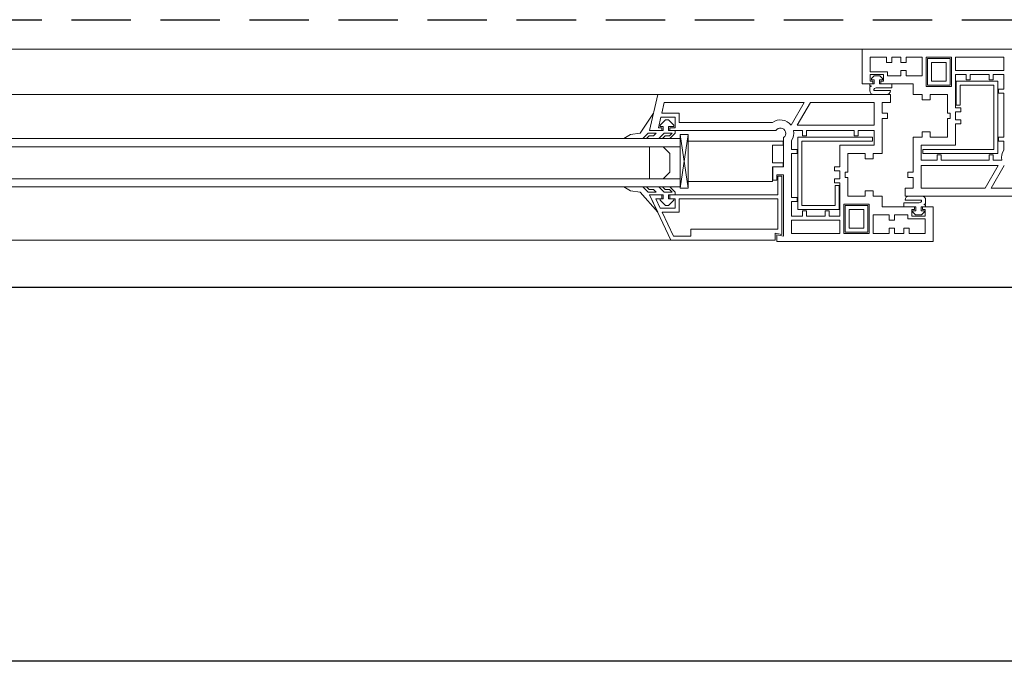
# Model space of a CAD drawing. Units: millimetres. Extents: x 501276 to 514916, y 4114352 to 4124152.
# Drawn here: x 501787 to 501829, y 4119055 to 4119082 of the extents above; entities that cross this region are included whole.
import ezdxf

# ---------------------------------------------------------------- set-up
doc = ezdxf.new("R2010")
doc.units = ezdxf.units.MM
doc.header["$LTSCALE"] = 10
doc.linetypes.add('HIDDEN', pattern=[0.375, 0.25, -0.125])
for name, color, linetype, lineweight in [('CAM', 170, 'Continuous', 9), ('ince', 195, 'Continuous', 13), ('PVC', 30, 'Continuous', 13)]:
    doc.layers.add(name, color=color, linetype=linetype, lineweight=lineweight)
for name, color, linetype in [('dograma', 200, 'Continuous'), ('hat', 8, 'HIDDEN'), ('tefriş', 5, 'Continuous')]:
    doc.layers.add(name, color=color, linetype=linetype)

msp = doc.modelspace()

# ---------------------------------------------------------------- linework, layer by layer
at = {"layer": 'CAM', "color": 9, "true_color": 0xc7c8ca}
for p, q in [((501814.859, 4119076.952, -0.002), (501767.935, 4119076.952, -0.002)), ((501814.859, 4119076.614, -0.002), (501767.935, 4119076.614, -0.002)), ((501814.859, 4119075.263, -0.002), (501767.935, 4119075.263, -0.002)), ((501814.859, 4119074.925, -0.002), (501767.935, 4119074.925, -0.002))]:
    msp.add_line(p, q, dxfattribs=at)
at = {"layer": 'dograma', "color": 9, "true_color": 0xc7c8ca}
msp.add_line((501892.798, 4119054.931, -0.002), (501749.462, 4119054.931, -0.002), dxfattribs=at)
at = {"layer": 'hat', "color": 9, "true_color": 0xc7c8ca}
msp.add_line((501751.715, 4119081.965, -0.002), (501890.545, 4119081.965, -0.002), dxfattribs=at)
at = {"layer": 'ince', "color": 9, "true_color": 0xc7c8ca}
for p, q in [((501763.486, 4119080.726, -0.002), (501822.679, 4119080.726, -0.002)), ((501813.904, 4119078.811, -0.002), (501768.881, 4119078.811, -0.002)), ((501768.329, 4119072.672, -0.002), (501814.859, 4119072.672, -0.002))]:
    msp.add_line(p, q, dxfattribs=at)
at = {"layer": 'PVC', "color": 9, "true_color": 0xc7c8ca}
for p, q in [((501829.099, 4119080.726, -0.002), (501822.521, 4119080.726, -0.002)), ((501822.521, 4119080.726, -0.002), (501822.521, 4119079.262, -0.002)), ((501822.859, 4119079.768, -0.002), (501822.859, 4119080.388, -0.002)), ((501822.859, 4119080.388, -0.002), (501823.535, 4119080.388, -0.002)), ((501823.535, 4119080.388, -0.002), (501823.535, 4119080.163, -0.002)), ((501823.535, 4119080.163, -0.002), (501823.76, 4119080.163, -0.002)), ((501823.76, 4119080.163, -0.002), (501823.76, 4119080.388, -0.002)), ((501823.76, 4119080.388, -0.002), (501824.143, 4119080.388, -0.002)), ((501824.143, 4119080.388, -0.002), (501824.143, 4119080.163, -0.002)), ((501824.143, 4119080.163, -0.002), (501824.368, 4119080.163, -0.002)), ((501824.368, 4119080.163, -0.002), (501824.368, 4119080.388, -0.002)), ((501824.368, 4119080.388, -0.002), (501825.044, 4119080.388, -0.002)), ((501825.044, 4119080.388, -0.002), (501825.044, 4119079.599, -0.002)), ((501825.213, 4119079.149, -0.002), (501825.213, 4119080.388, -0.002)), ((501825.213, 4119080.388, -0.002), (501826.283, 4119080.388, -0.002)), ((501826.227, 4119080.332, -0.002), (501825.27, 4119080.332, -0.002)), ((501825.27, 4119080.332, -0.002), (501825.27, 4119079.205, -0.002)), ((501825.438, 4119079.374, -0.002), (501825.438, 4119080.163, -0.002)), ((501825.438, 4119080.163, -0.002), (501826.058, 4119080.163, -0.002)), ((501826.058, 4119080.163, -0.002), (501826.058, 4119079.374, -0.002)), ((501826.227, 4119079.205, -0.002), (501826.227, 4119080.332, -0.002)), ((501826.283, 4119080.388, -0.002), (501826.283, 4119079.149, -0.002)), ((501826.452, 4119079.825, -0.002), (501826.452, 4119080.388, -0.002)), ((501826.452, 4119080.388, -0.002), (501828.48, 4119080.388, -0.002)), ((501828.48, 4119080.388, -0.002), (501828.48, 4119079.825, -0.002)), ((501823.591, 4119079.768, -0.002), (501822.859, 4119079.768, -0.002)), ((501823.591, 4119079.599, -0.002), (501823.591, 4119079.768, -0.002)), ((501824.368, 4119079.825, -0.002), (501824.143, 4119079.825, -0.002)), ((501824.143, 4119079.825, -0.002), (501824.143, 4119079.599, -0.002)), ((501824.368, 4119079.599, -0.002), (501824.368, 4119079.825, -0.002)), ((501828.48, 4119079.825, -0.002), (501826.452, 4119079.825, -0.002)), ((501822.859, 4119079.374, -0.002), (501822.859, 4119079.656, -0.002)), ((501822.859, 4119079.656, -0.002), (501823.422, 4119079.656, -0.002)), ((501822.972, 4119079.374, -0.002), (501822.859, 4119079.374, -0.002)), ((501823.017, 4119079.599, -0.002), (501822.905, 4119079.487, -0.002)), ((501822.905, 4119079.487, -0.002), (501822.905, 4119079.431, -0.002)), ((501822.905, 4119079.431, -0.002), (501823.028, 4119079.431, -0.002)), ((501822.972, 4119079.262, -0.002), (501822.972, 4119079.374, -0.002)), ((501823.264, 4119079.599, -0.002), (501823.017, 4119079.599, -0.002)), ((501823.028, 4119079.431, -0.002), (501823.028, 4119079.262, -0.002)), ((501823.253, 4119079.262, -0.002), (501823.253, 4119079.431, -0.002)), ((501823.253, 4119079.431, -0.002), (501823.376, 4119079.431, -0.002)), ((501823.376, 4119079.487, -0.002), (501823.264, 4119079.599, -0.002)), ((501823.422, 4119079.374, -0.002), (501823.31, 4119079.374, -0.002)), ((501823.31, 4119079.374, -0.002), (501823.31, 4119079.262, -0.002)), ((501823.376, 4119079.431, -0.002), (501823.376, 4119079.487, -0.002)), ((501823.422, 4119079.656, -0.002), (501823.422, 4119079.374, -0.002)), ((501824.143, 4119079.599, -0.002), (501823.591, 4119079.599, -0.002)), ((501825.044, 4119079.599, -0.002), (501824.368, 4119079.599, -0.002)), ((501826.058, 4119079.374, -0.002), (501825.438, 4119079.374, -0.002)), ((501826.452, 4119078.248, -0.002), (501826.452, 4119079.656, -0.002)), ((501826.452, 4119079.656, -0.002), (501826.903, 4119079.656, -0.002)), ((501828.226, 4119079.374, -0.002), (501826.48, 4119079.374, -0.002)), ((501826.48, 4119079.374, -0.002), (501826.48, 4119078.36, -0.002)), ((501826.903, 4119079.656, -0.002), (501826.903, 4119079.431, -0.002)), ((501826.903, 4119079.431, -0.002), (501827.072, 4119079.431, -0.002)), ((501827.072, 4119079.431, -0.002), (501827.072, 4119079.656, -0.002)), ((501827.072, 4119079.656, -0.002), (501827.86, 4119079.656, -0.002)), ((501827.86, 4119079.656, -0.002), (501827.86, 4119079.431, -0.002)), ((501827.86, 4119079.431, -0.002), (501828.029, 4119079.431, -0.002)), ((501828.029, 4119079.431, -0.002), (501828.029, 4119079.656, -0.002)), ((501828.029, 4119079.656, -0.002), (501828.48, 4119079.656, -0.002)), ((501828.226, 4119076.333, -0.002), (501828.226, 4119079.374, -0.002)), ((501828.48, 4119079.656, -0.002), (501828.48, 4119079.036, -0.002)), ((501822.521, 4119079.262, -0.002), (501822.972, 4119079.262, -0.002)), ((501823.028, 4119079.262, -0.002), (501822.836, 4119079.262, -0.002)), ((501822.836, 4119079.262, -0.002), (501822.836, 4119079.177, -0.002)), ((501822.836, 4119079.177, -0.002), (501822.892, 4119079.177, -0.002)), ((501822.892, 4119079.149, -0.002), (501822.836, 4119079.149, -0.002)), ((501822.836, 4119079.149, -0.002), (501822.836, 4119078.98, -0.002)), ((501822.892, 4119079.177, -0.002), (501822.892, 4119079.149, -0.002)), ((501823.005, 4119078.98, -0.002), (501823.005, 4119078.991, -0.002)), ((501823.704, 4119078.98, -0.002), (501823.005, 4119078.98, -0.002)), ((501823.106, 4119079.093, -0.002), (501823.76, 4119079.093, -0.002)), ((501823.31, 4119079.262, -0.002), (501823.253, 4119079.262, -0.002)), ((501823.76, 4119079.262, -0.002), (501823.31, 4119079.262, -0.002)), ((501823.31, 4119079.262, -0.002), (501823.76, 4119079.262, -0.002)), ((501823.76, 4119079.093, -0.002), (501823.76, 4119079.262, -0.002)), ((501823.76, 4119079.262, -0.002), (501824.661, 4119079.262, -0.002)), ((501824.661, 4119079.262, -0.002), (501824.661, 4119078.811, -0.002)), ((501826.283, 4119079.149, -0.002), (501825.213, 4119079.149, -0.002)), ((501825.27, 4119079.205, -0.002), (501826.227, 4119079.205, -0.002)), ((501826.649, 4119078.36, -0.002), (501826.649, 4119079.205, -0.002)), ((501826.649, 4119079.205, -0.002), (501828.057, 4119079.205, -0.002)), ((501828.057, 4119079.205, -0.002), (501828.057, 4119076.502, -0.002)), ((501828.48, 4119079.036, -0.002), (501828.255, 4119079.036, -0.002)), ((501828.255, 4119079.036, -0.002), (501828.255, 4119078.867, -0.002)), ((501813.904, 4119078.811, -0.002), (501813.566, 4119077.29, -0.002)), ((501823.704, 4119078.811, -0.002), (501813.904, 4119078.811, -0.002)), ((501823.005, 4119078.811, -0.002), (501823.535, 4119078.811, -0.002)), ((501823.704, 4119078.473, -0.002), (501823.704, 4119078.811, -0.002)), ((501824.661, 4119078.811, -0.002), (501825.044, 4119078.811, -0.002)), ((501825.044, 4119078.811, -0.002), (501825.044, 4119078.586, -0.002)), ((501825.044, 4119078.586, -0.002), (501825.382, 4119078.586, -0.002)), ((501825.382, 4119078.586, -0.002), (501825.382, 4119078.811, -0.002)), ((501825.382, 4119078.811, -0.002), (501826.114, 4119078.811, -0.002)), ((501826.114, 4119078.811, -0.002), (501826.114, 4119078.023, -0.002)), ((501828.255, 4119078.867, -0.002), (501828.48, 4119078.867, -0.002)), ((501828.48, 4119078.867, -0.002), (501828.48, 4119077.009, -0.002)), ((501814.075, 4119078.023, -0.002), (501814.175, 4119078.473, -0.002)), ((501814.175, 4119078.473, -0.002), (501820.075, 4119078.473, -0.002)), ((501820.075, 4119078.473, -0.002), (501819.523, 4119077.518, -0.002)), ((501819.782, 4119077.516, -0.002), (501820.335, 4119078.473, -0.002)), ((501820.335, 4119078.473, -0.002), (501823.028, 4119078.473, -0.002)), ((501823.028, 4119078.473, -0.002), (501823.028, 4119077.516, -0.002)), ((501823.366, 4119078.023, -0.002), (501823.366, 4119078.473, -0.002)), ((501823.366, 4119078.473, -0.002), (501823.704, 4119078.473, -0.002)), ((501826.678, 4119078.248, -0.002), (501826.452, 4119078.248, -0.002)), ((501826.452, 4119077.741, -0.002), (501826.452, 4119078.079, -0.002)), ((501826.452, 4119078.079, -0.002), (501826.678, 4119078.079, -0.002)), ((501826.48, 4119078.36, -0.002), (501826.649, 4119078.36, -0.002)), ((501826.678, 4119078.079, -0.002), (501826.678, 4119078.248, -0.002)), ((501813.729, 4119078.023, -0.002), (501813.161, 4119077.178, -0.002)), ((501813.566, 4119077.29, -0.002), (501813.729, 4119078.023, -0.002)), ((501813.937, 4119077.403, -0.002), (501814.037, 4119077.854, -0.002)), ((501814.231, 4119077.741, -0.002), (501814.006, 4119077.516, -0.002)), ((501814.037, 4119077.854, -0.002), (501814.636, 4119077.854, -0.002)), ((501814.805, 4119078.023, -0.002), (501814.075, 4119078.023, -0.002)), ((501814.355, 4119077.741, -0.002), (501814.231, 4119077.741, -0.002)), ((501814.58, 4119077.516, -0.002), (501814.355, 4119077.741, -0.002)), ((501814.636, 4119077.854, -0.002), (501814.636, 4119077.403, -0.002)), ((501814.805, 4119077.628, -0.002), (501814.805, 4119078.023, -0.002)), ((501823.591, 4119078.023, -0.002), (501823.366, 4119078.023, -0.002)), ((501823.366, 4119076.333, -0.002), (501823.366, 4119077.797, -0.002)), ((501823.366, 4119077.797, -0.002), (501823.591, 4119077.797, -0.002)), ((501823.591, 4119077.797, -0.002), (501823.591, 4119078.023, -0.002)), ((501826.114, 4119078.023, -0.002), (501826.227, 4119078.023, -0.002)), ((501826.227, 4119077.797, -0.002), (501826.114, 4119077.797, -0.002)), ((501826.114, 4119077.797, -0.002), (501826.114, 4119077.009, -0.002)), ((501826.227, 4119078.023, -0.002), (501826.227, 4119077.797, -0.002)), ((501826.678, 4119077.741, -0.002), (501826.452, 4119077.741, -0.002)), ((501826.678, 4119077.572, -0.002), (501826.678, 4119077.741, -0.002)), ((501814.129, 4119077.29, -0.002), (501813.566, 4119077.29, -0.002)), ((501813.566, 4119077.29, -0.002), (501814.073, 4119077.29, -0.002)), ((501814.073, 4119077.403, -0.002), (501813.937, 4119077.403, -0.002)), ((501814.006, 4119077.516, -0.002), (501814.006, 4119077.459, -0.002)), ((501814.006, 4119077.459, -0.002), (501814.129, 4119077.459, -0.002)), ((501814.073, 4119077.29, -0.002), (501814.073, 4119077.403, -0.002)), ((501814.129, 4119077.459, -0.002), (501814.129, 4119077.29, -0.002)), ((501814.355, 4119077.29, -0.002), (501814.355, 4119077.459, -0.002)), ((501814.355, 4119077.459, -0.002), (501814.58, 4119077.459, -0.002)), ((501814.411, 4119077.29, -0.002), (501814.355, 4119077.29, -0.002)), ((501814.636, 4119077.403, -0.002), (501814.411, 4119077.403, -0.002)), ((501814.411, 4119077.403, -0.002), (501814.411, 4119077.29, -0.002)), ((501814.636, 4119077.29, -0.002), (501814.411, 4119077.29, -0.002)), ((501814.411, 4119077.29, -0.002), (501814.636, 4119077.29, -0.002)), ((501814.58, 4119077.459, -0.002), (501814.58, 4119077.516, -0.002)), ((501814.636, 4119077.178, -0.002), (501814.636, 4119077.29, -0.002)), ((501814.636, 4119077.29, -0.002), (501818.879, 4119077.29, -0.002)), ((501818.736, 4119077.628, -0.002), (501814.805, 4119077.628, -0.002)), ((501819.626, 4119077.29, -0.002), (501819.998, 4119077.29, -0.002)), ((501823.028, 4119077.516, -0.002), (501819.782, 4119077.516, -0.002)), ((501819.998, 4119077.29, -0.002), (501819.998, 4119077.065, -0.002)), ((501820.167, 4119077.065, -0.002), (501820.167, 4119077.29, -0.002)), ((501820.167, 4119077.29, -0.002), (501822.183, 4119077.29, -0.002)), ((501822.183, 4119077.29, -0.002), (501822.183, 4119077.065, -0.002)), ((501822.352, 4119077.065, -0.002), (501822.352, 4119077.29, -0.002)), ((501822.352, 4119077.29, -0.002), (501823.028, 4119077.29, -0.002)), ((501823.028, 4119077.29, -0.002), (501823.028, 4119076.671, -0.002)), ((501826.452, 4119076.671, -0.002), (501826.452, 4119077.572, -0.002)), ((501826.452, 4119077.572, -0.002), (501826.678, 4119077.572, -0.002)), ((501812.766, 4119077.121, -0.002), (501812.485, 4119076.952, -0.002)), ((501812.485, 4119076.952, -0.002), (501813.273, 4119076.952, -0.002)), ((501813.161, 4119077.178, -0.002), (501812.766, 4119077.121, -0.002)), ((501813.273, 4119076.952, -0.002), (501813.498, 4119077.178, -0.002)), ((501813.545, 4119077.065, -0.002), (501813.433, 4119076.952, -0.002)), ((501813.433, 4119076.952, -0.002), (501813.949, 4119076.952, -0.002)), ((501813.498, 4119077.178, -0.002), (501813.836, 4119077.178, -0.002)), ((501813.724, 4119077.065, -0.002), (501813.545, 4119077.065, -0.002)), ((501813.836, 4119077.178, -0.002), (501813.724, 4119077.065, -0.002)), ((501813.949, 4119076.952, -0.002), (501814.174, 4119077.178, -0.002)), ((501814.221, 4119077.065, -0.002), (501814.108, 4119076.952, -0.002)), ((501814.108, 4119076.952, -0.002), (501814.411, 4119076.952, -0.002)), ((501814.174, 4119077.178, -0.002), (501814.512, 4119077.178, -0.002)), ((501814.4, 4119077.065, -0.002), (501814.221, 4119077.065, -0.002)), ((501814.512, 4119077.178, -0.002), (501814.4, 4119077.065, -0.002)), ((501814.411, 4119076.952, -0.002), (501814.636, 4119077.178, -0.002)), ((501814.85, 4119077.121, -0.002), (501814.85, 4119074.869, -0.002)), ((501815.188, 4119077.121, -0.002), (501814.85, 4119077.121, -0.002)), ((501815.188, 4119074.869, -0.002), (501814.85, 4119077.121, -0.002)), ((501814.85, 4119074.869, -0.002), (501815.188, 4119077.121, -0.002)), ((501815.188, 4119074.869, -0.002), (501815.188, 4119077.121, -0.002)), ((501815.188, 4119076.84, -0.002), (501815.188, 4119075.15, -0.002)), ((501819.187, 4119076.84, -0.002), (501815.188, 4119076.84, -0.002)), ((501819.187, 4119076.671, -0.002), (501819.187, 4119076.84, -0.002)), ((501819.209, 4119076.997, -0.002), (501819.209, 4119075.77, -0.002)), ((501819.547, 4119076.502, -0.002), (501819.547, 4119076.872, -0.002)), ((501819.801, 4119077.009, -0.002), (501819.801, 4119073.967, -0.002)), ((501822.955, 4119077.009, -0.002), (501819.801, 4119077.009, -0.002)), ((501819.97, 4119074.136, -0.002), (501819.97, 4119076.84, -0.002)), ((501819.97, 4119076.84, -0.002), (501822.955, 4119076.84, -0.002)), ((501819.998, 4119077.065, -0.002), (501820.167, 4119077.065, -0.002)), ((501822.183, 4119077.065, -0.002), (501822.352, 4119077.065, -0.002)), ((501822.955, 4119076.84, -0.002), (501822.955, 4119077.009, -0.002)), ((501825.044, 4119077.009, -0.002), (501824.661, 4119077.009, -0.002)), ((501824.661, 4119077.009, -0.002), (501824.661, 4119075.544, -0.002)), ((501825.382, 4119077.234, -0.002), (501825.044, 4119077.234, -0.002)), ((501825.044, 4119077.234, -0.002), (501825.044, 4119077.009, -0.002)), ((501825.382, 4119077.009, -0.002), (501825.382, 4119077.234, -0.002)), ((501826.114, 4119077.009, -0.002), (501825.382, 4119077.009, -0.002)), ((501828.48, 4119077.009, -0.002), (501828.255, 4119077.009, -0.002)), ((501828.255, 4119077.009, -0.002), (501828.255, 4119076.84, -0.002)), ((501828.255, 4119076.84, -0.002), (501828.48, 4119076.84, -0.002)), ((501828.48, 4119076.84, -0.002), (501828.48, 4119076.47, -0.002)), ((501813.566, 4119076.614, -0.002), (501813.566, 4119075.263, -0.002)), ((501814.129, 4119076.614, -0.002), (501813.566, 4119076.614, -0.002)), ((501814.411, 4119076.333, -0.002), (501814.129, 4119076.614, -0.002)), ((501818.736, 4119075.939, -0.002), (501818.736, 4119076.671, -0.002)), ((501818.736, 4119076.671, -0.002), (501819.187, 4119076.671, -0.002)), ((501819.773, 4119076.502, -0.002), (501819.547, 4119076.502, -0.002)), ((501819.773, 4119076.333, -0.002), (501819.773, 4119076.502, -0.002)), ((501821.575, 4119076.671, -0.002), (501821.575, 4119075.77, -0.002)), ((501823.028, 4119076.671, -0.002), (501821.575, 4119076.671, -0.002)), ((501824.999, 4119076.051, -0.002), (501824.999, 4119076.671, -0.002)), ((501824.999, 4119076.671, -0.002), (501826.452, 4119076.671, -0.002)), ((501828.057, 4119076.502, -0.002), (501825.072, 4119076.502, -0.002)), ((501825.072, 4119076.502, -0.002), (501825.072, 4119076.333, -0.002)), ((501814.411, 4119075.544, -0.002), (501814.411, 4119076.333, -0.002)), ((501819.547, 4119074.474, -0.002), (501819.547, 4119076.333, -0.002)), ((501819.547, 4119076.333, -0.002), (501819.773, 4119076.333, -0.002)), ((501821.913, 4119075.544, -0.002), (501821.913, 4119076.333, -0.002)), ((501821.913, 4119076.333, -0.002), (501822.645, 4119076.333, -0.002)), ((501822.645, 4119076.333, -0.002), (501822.645, 4119076.108, -0.002)), ((501822.645, 4119076.108, -0.002), (501822.983, 4119076.108, -0.002)), ((501822.983, 4119076.108, -0.002), (501822.983, 4119076.333, -0.002)), ((501822.983, 4119076.333, -0.002), (501823.366, 4119076.333, -0.002)), ((501825.675, 4119076.051, -0.002), (501824.999, 4119076.051, -0.002)), ((501825.072, 4119076.333, -0.002), (501828.226, 4119076.333, -0.002)), ((501825.844, 4119076.277, -0.002), (501825.675, 4119076.277, -0.002)), ((501825.675, 4119076.277, -0.002), (501825.675, 4119076.051, -0.002)), ((501825.844, 4119076.051, -0.002), (501825.844, 4119076.277, -0.002)), ((501827.86, 4119076.051, -0.002), (501825.844, 4119076.051, -0.002)), ((501828.029, 4119076.277, -0.002), (501827.86, 4119076.277, -0.002)), ((501827.86, 4119076.277, -0.002), (501827.86, 4119076.051, -0.002)), ((501828.029, 4119076.051, -0.002), (501828.029, 4119076.277, -0.002)), ((501828.401, 4119076.051, -0.002), (501828.029, 4119076.051, -0.002)), ((501819.187, 4119075.939, -0.002), (501818.736, 4119075.939, -0.002)), ((501818.736, 4119075.15, -0.002), (501818.736, 4119075.77, -0.002)), ((501818.736, 4119075.77, -0.002), (501819.187, 4119075.77, -0.002)), ((501819.209, 4119075.77, -0.002), (501818.759, 4119075.77, -0.002)), ((501818.759, 4119075.77, -0.002), (501818.759, 4119075.206, -0.002)), ((501819.187, 4119075.77, -0.002), (501819.187, 4119075.939, -0.002)), ((501821.575, 4119075.77, -0.002), (501821.35, 4119075.77, -0.002)), ((501821.35, 4119075.77, -0.002), (501821.35, 4119075.601, -0.002)), ((501821.35, 4119075.601, -0.002), (501821.575, 4119075.601, -0.002)), ((501821.575, 4119075.601, -0.002), (501821.575, 4119075.263, -0.002)), ((501824.999, 4119074.869, -0.002), (501824.999, 4119075.826, -0.002)), ((501824.999, 4119075.826, -0.002), (501828.245, 4119075.826, -0.002)), ((501828.245, 4119075.826, -0.002), (501827.692, 4119074.869, -0.002)), ((501827.952, 4119074.869, -0.002), (501828.504, 4119075.824, -0.002)), ((501813.566, 4119075.263, -0.002), (501814.129, 4119075.263, -0.002)), ((501814.129, 4119075.263, -0.002), (501814.411, 4119075.544, -0.002)), ((501818.759, 4119075.206, -0.002), (501818.928, 4119075.206, -0.002)), ((501818.928, 4119075.206, -0.002), (501818.928, 4119075.432, -0.002)), ((501818.928, 4119075.432, -0.002), (501819.209, 4119075.432, -0.002)), ((501819.131, 4119075.375, -0.002), (501818.962, 4119075.375, -0.002)), ((501818.962, 4119075.375, -0.002), (501818.962, 4119074.587, -0.002)), ((501819.131, 4119072.91, -0.002), (501819.131, 4119075.375, -0.002)), ((501819.209, 4119075.432, -0.002), (501819.209, 4119072.841, -0.002)), ((501821.575, 4119075.263, -0.002), (501821.35, 4119075.263, -0.002)), ((501821.35, 4119075.263, -0.002), (501821.35, 4119075.094, -0.002)), ((501821.8, 4119075.319, -0.002), (501821.8, 4119075.544, -0.002)), ((501821.8, 4119075.544, -0.002), (501821.913, 4119075.544, -0.002)), ((501821.913, 4119075.319, -0.002), (501821.8, 4119075.319, -0.002)), ((501821.913, 4119074.531, -0.002), (501821.913, 4119075.319, -0.002)), ((501824.661, 4119075.544, -0.002), (501824.436, 4119075.544, -0.002)), ((501824.436, 4119075.544, -0.002), (501824.436, 4119075.319, -0.002)), ((501824.436, 4119075.319, -0.002), (501824.661, 4119075.319, -0.002)), ((501824.661, 4119075.319, -0.002), (501824.661, 4119074.869, -0.002)), ((501812.766, 4119074.756, -0.002), (501812.485, 4119074.925, -0.002)), ((501812.485, 4119074.925, -0.002), (501813.273, 4119074.925, -0.002)), ((501813.161, 4119074.7, -0.002), (501812.766, 4119074.756, -0.002)), ((501813.273, 4119074.925, -0.002), (501813.498, 4119074.7, -0.002)), ((501813.545, 4119074.812, -0.002), (501813.433, 4119074.925, -0.002)), ((501813.433, 4119074.925, -0.002), (501813.949, 4119074.925, -0.002)), ((501813.724, 4119074.812, -0.002), (501813.545, 4119074.812, -0.002)), ((501813.836, 4119074.7, -0.002), (501813.724, 4119074.812, -0.002)), ((501813.949, 4119074.925, -0.002), (501814.174, 4119074.7, -0.002)), ((501814.221, 4119074.812, -0.002), (501814.108, 4119074.925, -0.002)), ((501814.108, 4119074.925, -0.002), (501814.411, 4119074.925, -0.002)), ((501814.4, 4119074.812, -0.002), (501814.221, 4119074.812, -0.002)), ((501814.512, 4119074.7, -0.002), (501814.4, 4119074.812, -0.002)), ((501814.411, 4119074.925, -0.002), (501814.636, 4119074.7, -0.002)), ((501814.85, 4119074.869, -0.002), (501815.188, 4119074.869, -0.002)), ((501815.188, 4119075.15, -0.002), (501818.736, 4119075.15, -0.002)), ((501821.35, 4119075.094, -0.002), (501821.575, 4119075.094, -0.002)), ((501821.547, 4119074.981, -0.002), (501821.378, 4119074.981, -0.002)), ((501821.378, 4119074.981, -0.002), (501821.378, 4119074.136, -0.002)), ((501821.547, 4119073.967, -0.002), (501821.547, 4119074.981, -0.002)), ((501821.575, 4119075.094, -0.002), (501821.575, 4119073.686, -0.002)), ((501822.983, 4119074.756, -0.002), (501822.645, 4119074.756, -0.002)), ((501822.645, 4119074.756, -0.002), (501822.645, 4119074.531, -0.002)), ((501822.983, 4119074.531, -0.002), (501822.983, 4119074.756, -0.002)), ((501824.661, 4119074.869, -0.002), (501824.323, 4119074.869, -0.002)), ((501824.323, 4119074.869, -0.002), (501824.323, 4119074.531, -0.002)), ((501827.692, 4119074.869, -0.002), (501824.999, 4119074.869, -0.002)), ((501830.473, 4119074.869, -0.002), (501827.952, 4119074.869, -0.002)), ((501813.906, 4119073.855, -0.002), (501813.161, 4119074.7, -0.002)), ((501813.498, 4119074.7, -0.002), (501813.836, 4119074.7, -0.002)), ((501813.566, 4119074.587, -0.002), (501813.906, 4119073.855, -0.002)), ((501814.129, 4119074.587, -0.002), (501813.566, 4119074.587, -0.002)), ((501814.073, 4119074.587, -0.002), (501813.566, 4119074.587, -0.002)), ((501813.566, 4119074.587, -0.002), (501814.456, 4119072.672, -0.002)), ((501814.014, 4119074.024, -0.002), (501813.831, 4119074.418, -0.002)), ((501813.831, 4119074.418, -0.002), (501814.073, 4119074.418, -0.002)), ((501814.006, 4119074.362, -0.002), (501814.006, 4119074.418, -0.002)), ((501814.006, 4119074.418, -0.002), (501814.129, 4119074.418, -0.002)), ((501814.231, 4119074.136, -0.002), (501814.006, 4119074.362, -0.002)), ((501814.073, 4119074.418, -0.002), (501814.073, 4119074.587, -0.002)), ((501814.129, 4119074.418, -0.002), (501814.129, 4119074.587, -0.002)), ((501814.174, 4119074.7, -0.002), (501814.512, 4119074.7, -0.002)), ((501814.411, 4119074.587, -0.002), (501814.355, 4119074.587, -0.002)), ((501814.355, 4119074.587, -0.002), (501814.355, 4119074.418, -0.002)), ((501814.355, 4119074.418, -0.002), (501814.58, 4119074.418, -0.002)), ((501814.58, 4119074.362, -0.002), (501814.355, 4119074.136, -0.002)), ((501814.636, 4119074.587, -0.002), (501814.411, 4119074.587, -0.002)), ((501814.411, 4119074.587, -0.002), (501814.411, 4119074.418, -0.002)), ((501818.962, 4119074.587, -0.002), (501814.411, 4119074.587, -0.002)), ((501814.411, 4119074.418, -0.002), (501814.636, 4119074.418, -0.002)), ((501814.58, 4119074.418, -0.002), (501814.58, 4119074.362, -0.002)), ((501814.636, 4119074.7, -0.002), (501814.636, 4119074.587, -0.002)), ((501814.636, 4119074.418, -0.002), (501814.636, 4119074.024, -0.002)), ((501814.805, 4119073.855, -0.002), (501814.805, 4119074.418, -0.002)), ((501814.805, 4119074.418, -0.002), (501818.962, 4119074.418, -0.002)), ((501818.962, 4119074.418, -0.002), (501818.962, 4119073.135, -0.002)), ((501819.773, 4119074.474, -0.002), (501819.547, 4119074.474, -0.002)), ((501819.773, 4119074.305, -0.002), (501819.773, 4119074.474, -0.002)), ((501822.645, 4119074.531, -0.002), (501821.913, 4119074.531, -0.002)), ((501823.366, 4119074.531, -0.002), (501822.983, 4119074.531, -0.002)), ((501823.366, 4119074.08, -0.002), (501823.366, 4119074.531, -0.002)), ((501824.323, 4119074.531, -0.002), (501830.744, 4119074.531, -0.002)), ((501824.323, 4119074.362, -0.002), (501825.022, 4119074.362, -0.002)), ((501825.022, 4119074.531, -0.002), (501824.492, 4119074.531, -0.002)), ((501825.022, 4119074.362, -0.002), (501825.022, 4119074.35, -0.002)), ((501825.191, 4119074.193, -0.002), (501825.191, 4119074.362, -0.002)), ((501814.636, 4119074.024, -0.002), (501814.014, 4119074.024, -0.002)), ((501814.355, 4119074.136, -0.002), (501814.231, 4119074.136, -0.002)), ((501819.547, 4119073.686, -0.002), (501819.547, 4119074.305, -0.002)), ((501819.547, 4119074.305, -0.002), (501819.773, 4119074.305, -0.002)), ((501819.801, 4119073.967, -0.002), (501821.547, 4119073.967, -0.002)), ((501821.378, 4119074.136, -0.002), (501819.97, 4119074.136, -0.002)), ((501821.744, 4119072.954, -0.002), (501821.744, 4119074.193, -0.002)), ((501821.744, 4119074.193, -0.002), (501822.814, 4119074.193, -0.002)), ((501821.8, 4119074.136, -0.002), (501821.8, 4119073.01, -0.002)), ((501822.758, 4119074.136, -0.002), (501821.8, 4119074.136, -0.002)), ((501821.969, 4119073.179, -0.002), (501821.969, 4119073.967, -0.002)), ((501821.969, 4119073.967, -0.002), (501822.589, 4119073.967, -0.002)), ((501822.589, 4119073.967, -0.002), (501822.589, 4119073.179, -0.002)), ((501822.758, 4119073.01, -0.002), (501822.758, 4119074.136, -0.002)), ((501822.814, 4119074.193, -0.002), (501822.814, 4119072.954, -0.002)), ((501824.267, 4119074.08, -0.002), (501823.366, 4119074.08, -0.002)), ((501824.921, 4119074.249, -0.002), (501824.267, 4119074.249, -0.002)), ((501824.267, 4119074.249, -0.002), (501824.267, 4119074.08, -0.002)), ((501824.267, 4119074.08, -0.002), (501824.718, 4119074.08, -0.002)), ((501824.718, 4119074.08, -0.002), (501824.267, 4119074.08, -0.002)), ((501824.605, 4119073.686, -0.002), (501824.605, 4119073.967, -0.002)), ((501824.605, 4119073.967, -0.002), (501824.718, 4119073.967, -0.002)), ((501824.718, 4119074.08, -0.002), (501824.774, 4119074.08, -0.002)), ((501824.718, 4119073.967, -0.002), (501824.718, 4119074.08, -0.002)), ((501824.774, 4119074.08, -0.002), (501824.774, 4119073.911, -0.002)), ((501824.999, 4119073.911, -0.002), (501824.999, 4119074.08, -0.002)), ((501824.999, 4119074.08, -0.002), (501825.191, 4119074.08, -0.002)), ((501825.506, 4119074.08, -0.002), (501825.056, 4119074.08, -0.002)), ((501825.056, 4119074.08, -0.002), (501825.056, 4119073.967, -0.002)), ((501825.056, 4119073.967, -0.002), (501825.168, 4119073.967, -0.002)), ((501825.135, 4119074.165, -0.002), (501825.135, 4119074.193, -0.002)), ((501825.135, 4119074.193, -0.002), (501825.191, 4119074.193, -0.002)), ((501825.191, 4119074.165, -0.002), (501825.135, 4119074.165, -0.002)), ((501825.168, 4119073.967, -0.002), (501825.168, 4119073.686, -0.002)), ((501825.191, 4119074.08, -0.002), (501825.191, 4119074.165, -0.002)), ((501825.506, 4119072.616, -0.002), (501825.506, 4119074.08, -0.002)), ((501814.564, 4119072.841, -0.002), (501814.093, 4119073.855, -0.002)), ((501814.093, 4119073.855, -0.002), (501814.805, 4119073.855, -0.002)), ((501819.998, 4119073.686, -0.002), (501819.547, 4119073.686, -0.002)), ((501819.547, 4119072.954, -0.002), (501819.547, 4119073.517, -0.002)), ((501819.547, 4119073.517, -0.002), (501821.575, 4119073.517, -0.002)), ((501820.167, 4119073.911, -0.002), (501819.998, 4119073.911, -0.002)), ((501819.998, 4119073.911, -0.002), (501819.998, 4119073.686, -0.002)), ((501820.167, 4119073.686, -0.002), (501820.167, 4119073.911, -0.002)), ((501820.955, 4119073.686, -0.002), (501820.167, 4119073.686, -0.002)), ((501821.124, 4119073.911, -0.002), (501820.955, 4119073.911, -0.002)), ((501820.955, 4119073.911, -0.002), (501820.955, 4119073.686, -0.002)), ((501821.124, 4119073.686, -0.002), (501821.124, 4119073.911, -0.002)), ((501821.575, 4119073.686, -0.002), (501821.124, 4119073.686, -0.002)), ((501821.575, 4119073.517, -0.002), (501821.575, 4119072.954, -0.002)), ((501822.983, 4119073.742, -0.002), (501823.659, 4119073.742, -0.002)), ((501822.983, 4119072.954, -0.002), (501822.983, 4119073.742, -0.002)), ((501823.659, 4119073.742, -0.002), (501823.659, 4119073.517, -0.002)), ((501823.659, 4119073.517, -0.002), (501823.884, 4119073.517, -0.002)), ((501823.884, 4119073.517, -0.002), (501823.884, 4119073.742, -0.002)), ((501823.884, 4119073.742, -0.002), (501824.436, 4119073.742, -0.002)), ((501824.436, 4119073.742, -0.002), (501824.436, 4119073.573, -0.002)), ((501824.436, 4119073.573, -0.002), (501825.168, 4119073.573, -0.002)), ((501825.168, 4119073.686, -0.002), (501824.605, 4119073.686, -0.002)), ((501824.774, 4119073.911, -0.002), (501824.651, 4119073.911, -0.002)), ((501824.651, 4119073.911, -0.002), (501824.651, 4119073.855, -0.002)), ((501824.651, 4119073.855, -0.002), (501824.763, 4119073.742, -0.002)), ((501824.763, 4119073.742, -0.002), (501825.01, 4119073.742, -0.002)), ((501825.122, 4119073.911, -0.002), (501824.999, 4119073.911, -0.002)), ((501825.01, 4119073.742, -0.002), (501825.122, 4119073.855, -0.002)), ((501825.122, 4119073.855, -0.002), (501825.122, 4119073.911, -0.002)), ((501825.168, 4119073.573, -0.002), (501825.168, 4119072.954, -0.002)), ((501818.962, 4119073.135, -0.002), (501815.301, 4119073.135, -0.002)), ((501815.301, 4119073.135, -0.002), (501815.301, 4119072.841, -0.002)), ((501822.589, 4119073.179, -0.002), (501821.969, 4119073.179, -0.002)), ((501823.884, 4119073.179, -0.002), (501823.659, 4119073.179, -0.002)), ((501823.659, 4119073.179, -0.002), (501823.659, 4119072.954, -0.002)), ((501823.884, 4119072.954, -0.002), (501823.884, 4119073.179, -0.002)), ((501824.492, 4119073.179, -0.002), (501824.267, 4119073.179, -0.002)), ((501824.267, 4119073.179, -0.002), (501824.267, 4119072.954, -0.002)), ((501824.492, 4119072.954, -0.002), (501824.492, 4119073.179, -0.002)), ((501815.301, 4119072.841, -0.002), (501814.564, 4119072.841, -0.002)), ((501818.849, 4119072.672, -0.002), (501818.849, 4119072.966, -0.002)), ((501818.849, 4119072.966, -0.002), (501819.131, 4119072.91, -0.002)), ((501819.209, 4119072.841, -0.002), (501818.928, 4119072.897, -0.002)), ((501818.928, 4119072.897, -0.002), (501818.928, 4119072.616, -0.002)), ((501821.575, 4119072.954, -0.002), (501819.547, 4119072.954, -0.002)), ((501822.814, 4119072.954, -0.002), (501821.744, 4119072.954, -0.002)), ((501821.8, 4119073.01, -0.002), (501822.758, 4119073.01, -0.002)), ((501823.659, 4119072.954, -0.002), (501822.983, 4119072.954, -0.002)), ((501824.267, 4119072.954, -0.002), (501823.884, 4119072.954, -0.002)), ((501825.168, 4119072.954, -0.002), (501824.492, 4119072.954, -0.002)), ((501814.456, 4119072.672, -0.002), (501818.849, 4119072.672, -0.002)), ((501818.928, 4119072.616, -0.002), (501825.506, 4119072.616, -0.002))]:
    msp.add_line(p, q, dxfattribs=at)
for centre, radius, start, end in [((501823.005, 4119078.98, -0.002), 0.169, 180, 270), ((501823.106, 4119078.991, -0.002), 0.101, 90, 180), ((501823.535, 4119078.98, -0.002), 0.169, 270, 360), ((501819.074, 4119077.178, -0.002), 0.563, 37.1117, 126.8699), ((501819.074, 4119077.178, -0.002), 0.225, 306.8699, 150), ((501819.074, 4119077.178, -0.002), 0.563, 327.1401, 11.537), ((501828.953, 4119076.164, -0.002), 0.563, 147.1401, 191.537), ((501824.492, 4119074.362, -0.002), 0.169, 90, 180), ((501824.921, 4119074.35, -0.002), 0.101, 270, 0), ((501825.022, 4119074.362, -0.002), 0.169, 0, 90)]:
    msp.add_arc(centre, radius, start, end, dxfattribs=at)
at = {"layer": 'tefriş', "color": 9, "true_color": 0xc7c8ca}
msp.add_line((501751.715, 4119070.701, -0.002), (501890.264, 4119070.701, -0.002), dxfattribs=at)

doc.saveas('drawing.dxf')
